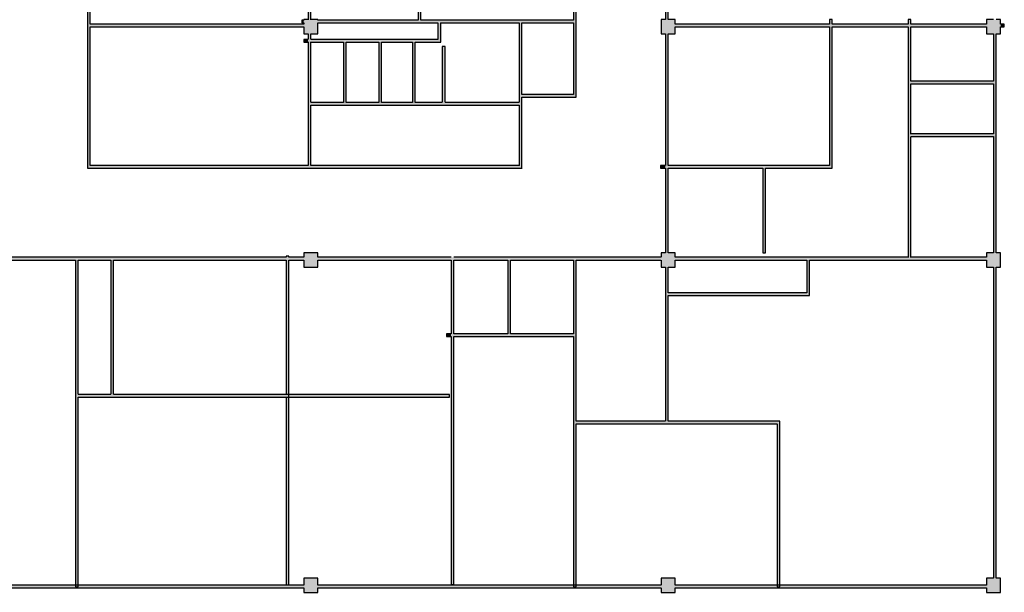
# Model space of a CAD drawing. Units: millimetres. Extents: x 14277 to 266190, y -627892 to 216805.
# Drawn here: x 258626 to 259717, y -40868 to -40233 of the extents above; entities that cross this region are included whole.
import ezdxf

# ---------------------------------------------------------------- set-up
doc = ezdxf.new("R2010")
doc.units = ezdxf.units.MM
doc.layers.add('__kolonnas 400', color=7, linetype='Continuous')
doc.layers.add('Interior Walls', color=7, linetype='Continuous')

# ---------------------------------------------------------------- blocks, each defined once
blk = doc.blocks.new('WALL_7947', base_point=(495898.6, -84272.9))
at = {"layer": 'Interior Walls'}
for points in [[(495134.2, -84275.9), (495134.2, -84272.9), (494773.5, -84272.9), (494773.5, -84275.9)], [(495530.1, -84275.9), (495530.1, -84272.9), (495149.8, -84272.9), (495149.8, -84275.9)], [(495890.7, -84275.9), (495890.7, -84272.9), (495545.8, -84272.9), (495545.8, -84275.9)]]:
    blk.add_hatch(color=251, dxfattribs=at).paths.add_polyline_path(points, flags=0)
at = {"layer": 'Interior Walls', "color": 7, "linetype": 'Continuous'}
for p, q in [((495134.2, -84272.9), (494773.5, -84272.9)), ((494773.5, -84275.9), (495134.2, -84275.9)), ((495530.1, -84272.9), (495149.8, -84272.9)), ((495149.8, -84275.9), (495530.1, -84275.9)), ((495890.7, -84272.9), (495545.8, -84272.9)), ((495545.8, -84275.9), (495890.7, -84275.9))]:
    blk.add_line(p, q, dxfattribs=at)
blk = doc.blocks.new('WALL_7948', base_point=(494897.6, -83653.6))
at = {"layer": 'Interior Walls'}
blk.add_hatch(color=251, dxfattribs=at).paths.add_polyline_path([(494897.6, -83650.6), (494897.6, -83653.6), (495134.2, -83653.6), (495134.2, -83650.6)], flags=0)
at = {"layer": 'Interior Walls', "color": 7, "linetype": 'Continuous'}
for p, q in [((495134.2, -83650.6), (494897.6, -83650.6)), ((494897.6, -83653.6), (495134.2, -83653.6))]:
    blk.add_line(p, q, dxfattribs=at)
blk = doc.blocks.new('WALL_7949', base_point=(495142, -82993.5))
at = {"layer": 'Interior Walls'}
for points in [[(495139, -83209), (495142, -83209), (495142, -82993.5), (495139, -82993.5)], [(495139, -83308.6), (495142, -83308.6), (495142, -83212), (495139, -83212)], [(495139, -83645.7), (495142, -83645.7), (495142, -83324.3), (495139, -83324.3)]]:
    blk.add_hatch(color=251, dxfattribs=at).paths.add_polyline_path(points, flags=0)
at = {"layer": 'Interior Walls', "color": 7, "linetype": 'Continuous'}
for p, q in [((495139, -82993.5), (495139, -83209)), ((495142, -82993.5), (495139, -82993.5)), ((495142, -83209), (495142, -82993.5)), ((495139, -83212), (495139, -83308.6)), ((495142, -83308.6), (495142, -83212)), ((495139, -83324.3), (495139, -83645.7)), ((495142, -83645.7), (495142, -83324.3))]:
    blk.add_line(p, q, dxfattribs=at)
blk = doc.blocks.new('WALL_7953', base_point=(495363.3, -83912.3))
at = {"layer": 'Interior Walls'}
blk.add_hatch(color=251, dxfattribs=at).paths.add_polyline_path([(495360.3, -83912.3), (495360.3, -83994.1), (495363.3, -83994.1), (495363.3, -83912.3)], flags=0)
at = {"layer": 'Interior Walls', "color": 7, "linetype": 'Continuous'}
for p, q in [((495360.3, -83912.3), (495360.3, -83994.1)), ((495363.3, -83994.1), (495363.3, -83912.3))]:
    blk.add_line(p, q, dxfattribs=at)
blk = doc.blocks.new('WALL_7955', base_point=(495257.6, -83667.5))
at = {"layer": 'Interior Walls'}
blk.add_hatch(color=251, dxfattribs=at).paths.add_polyline_path([(495254.6, -83670.5), (495254.6, -83737.4), (495257.6, -83737.4), (495257.6, -83670.5)], flags=0)
at = {"layer": 'Interior Walls', "color": 7, "linetype": 'Continuous'}
for p, q in [((495254.6, -83670.5), (495254.6, -83737.4)), ((495257.6, -83737.4), (495257.6, -83670.5))]:
    blk.add_line(p, q, dxfattribs=at)
blk = doc.blocks.new('WALL_7958', base_point=(494897.6, -83810.4))
at = {"layer": 'Interior Walls'}
blk.add_hatch(color=251, dxfattribs=at).paths.add_polyline_path([(494894.6, -83810.4), (495376.1, -83810.4), (495373.1, -83807.4), (494897.6, -83807.4)], flags=0)
at = {"layer": 'Interior Walls', "color": 7, "linetype": 'Continuous'}
for p, q in [((495139, -83807.4), (494897.6, -83807.4)), ((495373.1, -83807.4), (495142, -83807.4)), ((494894.6, -83810.4), (495376.1, -83810.4))]:
    blk.add_line(p, q, dxfattribs=at)
blk = doc.blocks.new('WALL_7959', base_point=(495282.9, -83667.5))
at = {"layer": 'Interior Walls'}
blk.add_hatch(color=251, dxfattribs=at).paths.add_polyline_path([(495285.9, -83670.5), (495285.9, -83649.2), (495282.9, -83649.2), (495282.9, -83667.5)], flags=0)
at = {"layer": 'Interior Walls', "color": 7, "linetype": 'Continuous'}
for p, q in [((495282.9, -83649.2), (495282.9, -83667.5)), ((495285.9, -83670.5), (495285.9, -83649.2))]:
    blk.add_line(p, q, dxfattribs=at)
blk = doc.blocks.new('WALL_7965', base_point=(495530.6, -83653.6))
at = {"layer": 'Interior Walls'}
for points in [[(495545.8, -83650.6), (495545.8, -83653.6), (495716.9, -83653.6), (495716.9, -83650.6)], [(495719.9, -83650.6), (495719.9, -83653.6), (495804, -83653.6), (495804, -83650.6)], [(495807, -83650.6), (495807, -83653.6), (495890.7, -83653.6), (495890.7, -83650.6)], [(495906.4, -83650.6), (495906.4, -83653.6), (495910.5, -83653.6), (495910.5, -83650.6)]]:
    blk.add_hatch(color=251, dxfattribs=at).paths.add_polyline_path(points, flags=0)
at = {"layer": 'Interior Walls', "color": 7, "linetype": 'Continuous'}
for p, q in [((495716.9, -83650.6), (495545.8, -83650.6)), ((495545.8, -83653.6), (495716.9, -83653.6)), ((495804, -83650.6), (495719.9, -83650.6)), ((495719.9, -83653.6), (495804, -83653.6)), ((495890.7, -83650.6), (495807, -83650.6)), ((495807, -83653.6), (495890.7, -83653.6)), ((495910.5, -83650.6), (495906.4, -83650.6)), ((495906.4, -83653.6), (495910.5, -83653.6)), ((495910.5, -83653.6), (495910.5, -83650.6))]:
    blk.add_line(p, q, dxfattribs=at)
blk = doc.blocks.new('WALL_7974', base_point=(495807, -83645.3))
at = {"layer": 'Interior Walls'}
blk.add_hatch(color=251, dxfattribs=at).paths.add_polyline_path([(495804, -83645.3), (495804, -83909.3), (495807, -83909.3), (495807, -83645.3)], flags=0)
at = {"layer": 'Interior Walls', "color": 7, "linetype": 'Continuous'}
for p, q in [((495804, -83645.3), (495804, -83650.6)), ((495807, -83645.3), (495804, -83645.3)), ((495804, -83653.6), (495804, -83909.3)), ((495807, -83650.6), (495807, -83645.3)), ((495807, -83713.9), (495807, -83653.6)), ((495807, -83772.5), (495807, -83716.9)), ((495807, -83909.3), (495807, -83775.5))]:
    blk.add_line(p, q, dxfattribs=at)
blk = doc.blocks.new('WALL_7975', base_point=(495282.9, -83667.5))
at = {"layer": 'Interior Walls'}
for points in [[(495139, -83670.5), (495139, -83667.5), (495134.3, -83667.5), (495134.3, -83670.5)], [(495285.9, -83670.5), (495282.9, -83667.5), (495142, -83667.5), (495142, -83670.5)]]:
    blk.add_hatch(color=251, dxfattribs=at).paths.add_polyline_path(points, flags=0)
at = {"layer": 'Interior Walls', "color": 7, "linetype": 'Continuous'}
for p, q in [((495139, -83667.5), (495134.3, -83667.5)), ((495134.3, -83667.5), (495134.3, -83670.5)), ((495134.3, -83670.5), (495139, -83670.5)), ((495282.9, -83667.5), (495142, -83667.5)), ((495142, -83670.5), (495178.2, -83670.5)), ((495181.2, -83670.5), (495217.4, -83670.5)), ((495220.4, -83670.5), (495254.6, -83670.5)), ((495257.6, -83670.5), (495285.9, -83670.5))]:
    blk.add_line(p, q, dxfattribs=at)
blk = doc.blocks.new('WALL_7978', base_point=(495181.2, -83667.5))
at = {"layer": 'Interior Walls'}
blk.add_hatch(color=251, dxfattribs=at).paths.add_polyline_path([(495178.2, -83670.5), (495178.2, -83737.4), (495181.2, -83737.4), (495181.2, -83670.5)], flags=0)
at = {"layer": 'Interior Walls', "color": 7, "linetype": 'Continuous'}
for p, q in [((495178.2, -83670.5), (495178.2, -83737.4)), ((495181.2, -83737.4), (495181.2, -83670.5))]:
    blk.add_line(p, q, dxfattribs=at)
blk = doc.blocks.new('WALL_7981', base_point=(494897.6, -82954.9))
at = {"layer": 'Interior Walls'}
for points in [[(494894.6, -83307.7), (494897.6, -83307.7), (494897.6, -82954.9), (494894.6, -82954.9)], [(494894.6, -83810.4), (494897.6, -83807.4), (494897.6, -83310.7), (494894.6, -83310.7)]]:
    blk.add_hatch(color=251, dxfattribs=at).paths.add_polyline_path(points, flags=0)
at = {"layer": 'Interior Walls', "color": 7, "linetype": 'Continuous'}
for p, q in [((494894.6, -82954.9), (494894.6, -83105.3)), ((494897.6, -82979.3), (494897.6, -82954.9)), ((494897.6, -83105.3), (494897.6, -82982.3)), ((494894.6, -83108.3), (494894.6, -83307.7)), ((494897.6, -83307.7), (494897.6, -83108.3)), ((494894.6, -83310.7), (494894.6, -83810.4)), ((494897.6, -83650.6), (494897.6, -83310.7)), ((494897.6, -83807.4), (494897.6, -83653.6))]:
    blk.add_line(p, q, dxfattribs=at)
blk = doc.blocks.new('WALL_7983', base_point=(495142, -83653.6))
at = {"layer": 'Interior Walls'}
blk.add_hatch(color=251, dxfattribs=at).paths.add_polyline_path([(495139, -83807.4), (495142, -83807.4), (495142, -83661.4), (495139, -83661.4)], flags=0)
at = {"layer": 'Interior Walls', "color": 7, "linetype": 'Continuous'}
for p, q in [((495139, -83661.4), (495139, -83667.5)), ((495142, -83667.5), (495142, -83661.4)), ((495139, -83670.5), (495139, -83807.4)), ((495142, -83737.4), (495142, -83670.5)), ((495142, -83807.4), (495142, -83740.4))]:
    blk.add_line(p, q, dxfattribs=at)
blk = doc.blocks.new('WALL_7988', base_point=(495529.7, -83810.4))
at = {"layer": 'Interior Walls'}
for points in [[(495529.7, -83807.4), (495529.7, -83810.4), (495534.9, -83810.4), (495534.9, -83807.4)], [(495537.9, -83807.4), (495537.9, -83810.4), (495719.9, -83810.4), (495716.9, -83807.4)]]:
    blk.add_hatch(color=251, dxfattribs=at).paths.add_polyline_path(points, flags=0)
at = {"layer": 'Interior Walls', "color": 7, "linetype": 'Continuous'}
for p, q in [((495534.9, -83807.4), (495529.7, -83807.4)), ((495529.7, -83807.4), (495529.7, -83810.4)), ((495716.9, -83807.4), (495537.9, -83807.4)), ((495529.7, -83810.4), (495534.9, -83810.4)), ((495537.9, -83810.4), (495642.9, -83810.4)), ((495645.9, -83810.4), (495719.9, -83810.4))]:
    blk.add_line(p, q, dxfattribs=at)
blk = doc.blocks.new('WALL_7990', base_point=(495719.9, -83645.3))
at = {"layer": 'Interior Walls'}
blk.add_hatch(color=251, dxfattribs=at).paths.add_polyline_path([(495716.9, -83645.3), (495716.9, -83807.4), (495719.9, -83810.4), (495719.9, -83645.3)], flags=0)
at = {"layer": 'Interior Walls', "color": 7, "linetype": 'Continuous'}
for p, q in [((495716.9, -83645.3), (495716.9, -83650.6)), ((495719.9, -83645.3), (495716.9, -83645.3)), ((495716.9, -83653.6), (495716.9, -83807.4)), ((495719.9, -83650.6), (495719.9, -83645.3)), ((495719.9, -83810.4), (495719.9, -83653.6))]:
    blk.add_line(p, q, dxfattribs=at)
blk = doc.blocks.new('WALL_7992', base_point=(494923.4, -84061.2))
at = {"layer": 'Interior Walls'}
blk.add_hatch(color=251, dxfattribs=at).paths.add_polyline_path([(494920.4, -84061.2), (494881.2, -84061.2), (494884.2, -84064.2), (494923.4, -84064.2)], flags=0)
at = {"layer": 'Interior Walls', "color": 7, "linetype": 'Continuous'}
for p, q in [((494920.4, -84061.2), (494884.2, -84061.2)), ((494884.2, -84064.2), (494923.4, -84064.2))]:
    blk.add_line(p, q, dxfattribs=at)
blk = doc.blocks.new('WALL_8002', base_point=(495436, -84093.9))
at = {"layer": 'Interior Walls'}
blk.add_hatch(color=251, dxfattribs=at).paths.add_polyline_path([(495436, -84093.9), (495658.8, -84093.9), (495661.8, -84090.9), (495436, -84090.9)], flags=0)
at = {"layer": 'Interior Walls', "color": 7, "linetype": 'Continuous'}
for p, q in [((495534.9, -84090.9), (495436, -84090.9)), ((495661.8, -84090.9), (495537.9, -84090.9)), ((495436, -84093.9), (495658.8, -84093.9))]:
    blk.add_line(p, q, dxfattribs=at)
blk = doc.blocks.new('WALL_8003', base_point=(495537.9, -83951.5))
at = {"layer": 'Interior Walls'}
blk.add_hatch(color=251, dxfattribs=at).paths.add_polyline_path([(495537.9, -83951.5), (495694.7, -83951.5), (495691.7, -83948.5), (495537.9, -83948.5)], flags=0)
at = {"layer": 'Interior Walls', "color": 7, "linetype": 'Continuous'}
for p, q in [((495691.7, -83948.5), (495537.9, -83948.5)), ((495537.9, -83951.5), (495694.7, -83951.5))]:
    blk.add_line(p, q, dxfattribs=at)
blk = doc.blocks.new('WALL_8004', base_point=(495694.7, -83912.3))
at = {"layer": 'Interior Walls'}
blk.add_hatch(color=251, dxfattribs=at).paths.add_polyline_path([(495691.7, -83912.3), (495691.7, -83948.5), (495694.7, -83951.5), (495694.7, -83912.3)], flags=0)
at = {"layer": 'Interior Walls', "color": 7, "linetype": 'Continuous'}
for p, q in [((495691.7, -83912.3), (495691.7, -83948.5)), ((495694.7, -83951.5), (495694.7, -83912.3))]:
    blk.add_line(p, q, dxfattribs=at)
blk = doc.blocks.new('WALL_8009', base_point=(495290.8, -83675.4))
at = {"layer": 'Interior Walls'}
blk.add_hatch(color=251, dxfattribs=at).paths.add_polyline_path([(495287.8, -83675.4), (495287.8, -83737.4), (495290.8, -83737.4), (495290.8, -83675.4)], flags=0)
at = {"layer": 'Interior Walls', "color": 7, "linetype": 'Continuous'}
for p, q in [((495287.8, -83675.4), (495287.8, -83737.4)), ((495290.8, -83675.4), (495287.8, -83675.4)), ((495290.8, -83737.4), (495290.8, -83675.4))]:
    blk.add_line(p, q, dxfattribs=at)
blk = doc.blocks.new('WALL_8010', base_point=(495142, -83737.4))
at = {"layer": 'Interior Walls'}
blk.add_hatch(color=251, dxfattribs=at).paths.add_polyline_path([(495142, -83740.4), (495373.1, -83740.4), (495373.1, -83737.4), (495142, -83737.4)], flags=0)
at = {"layer": 'Interior Walls', "color": 7, "linetype": 'Continuous'}
for p, q in [((495178.2, -83737.4), (495142, -83737.4)), ((495142, -83740.4), (495373.1, -83740.4)), ((495217.4, -83737.4), (495181.2, -83737.4)), ((495254.6, -83737.4), (495220.4, -83737.4)), ((495287.8, -83737.4), (495257.6, -83737.4)), ((495373.1, -83737.4), (495290.8, -83737.4))]:
    blk.add_line(p, q, dxfattribs=at)
blk = doc.blocks.new('WALL_8015', base_point=(495436, -83997.1))
at = {"layer": 'Interior Walls'}
for points in [[(495292.3, -83994.1), (495292.3, -83997.1), (495297.5, -83997.1), (495297.5, -83994.1)], [(495300.5, -83994.1), (495300.5, -83997.1), (495433, -83997.1), (495433, -83994.1)]]:
    blk.add_hatch(color=251, dxfattribs=at).paths.add_polyline_path(points, flags=0)
at = {"layer": 'Interior Walls', "color": 7, "linetype": 'Continuous'}
for p, q in [((495297.5, -83994.1), (495292.3, -83994.1)), ((495292.3, -83994.1), (495292.3, -83997.1)), ((495360.3, -83994.1), (495300.5, -83994.1)), ((495433, -83994.1), (495363.3, -83994.1)), ((495292.3, -83997.1), (495297.5, -83997.1)), ((495300.5, -83997.1), (495433, -83997.1))]:
    blk.add_line(p, q, dxfattribs=at)
blk = doc.blocks.new('WALL_8019', base_point=(495436, -82979.3))
at = {"layer": 'Interior Walls'}
for points in [[(495433, -83407.9), (495436, -83407.9), (495436, -82979.3), (495433, -82982.3)], [(495433, -83646.2), (495436, -83649.2), (495436, -83410.9), (495433, -83410.9)]]:
    blk.add_hatch(color=251, dxfattribs=at).paths.add_polyline_path(points, flags=0)
at = {"layer": 'Interior Walls', "color": 7, "linetype": 'Continuous'}
for p, q in [((495436, -83407.9), (495436, -82979.3)), ((495433, -82982.3), (495433, -83407.9)), ((495433, -83410.9), (495433, -83497.7)), ((495436, -83649.2), (495436, -83410.9)), ((495433, -83500.7), (495433, -83646.2))]:
    blk.add_line(p, q, dxfattribs=at)
blk = doc.blocks.new('WALL_8020', base_point=(495376.1, -83646.2))
at = {"layer": 'Interior Walls'}
blk.add_hatch(color=251, dxfattribs=at).paths.add_polyline_path([(495373.1, -83649.2), (495373.1, -83807.4), (495376.1, -83810.4), (495376.1, -83649.2)], flags=0)
at = {"layer": 'Interior Walls', "color": 7, "linetype": 'Continuous'}
for p, q in [((495373.1, -83649.2), (495373.1, -83737.4)), ((495376.1, -83728.6), (495376.1, -83649.2)), ((495376.1, -83810.4), (495376.1, -83731.6)), ((495373.1, -83740.4), (495373.1, -83807.4))]:
    blk.add_line(p, q, dxfattribs=at)
blk = doc.blocks.new('WALL_8023', base_point=(495898.6, -82344.3))
at = {"layer": 'Interior Walls'}
for points in [[(495901.6, -83661.4), (495898.6, -83661.4), (495898.6, -83904.4), (495901.6, -83904.4)], [(495901.6, -83920.1), (495898.6, -83920.1), (495898.6, -84265.1), (495901.6, -84265.1)]]:
    blk.add_hatch(color=251, dxfattribs=at).paths.add_polyline_path(points, flags=0)
at = {"layer": 'Interior Walls', "color": 7, "linetype": 'Continuous'}
for p, q in [((495898.6, -83661.4), (495898.6, -83713.9)), ((495901.6, -83904.4), (495901.6, -83661.4)), ((495898.6, -83716.9), (495898.6, -83772.5)), ((495898.6, -83775.5), (495898.6, -83904.4)), ((495898.6, -83920.1), (495898.6, -84265.1)), ((495901.6, -84265.1), (495901.6, -83920.1))]:
    blk.add_line(p, q, dxfattribs=at)
blk = doc.blocks.new('WALL_8027', base_point=(495300.5, -84272.3))
at = {"layer": 'Interior Walls'}
blk.add_hatch(color=251, dxfattribs=at).paths.add_polyline_path([(495297.5, -84272.3), (495300.5, -84272.3), (495300.5, -83912.3), (495297.5, -83912.3)], flags=0)
at = {"layer": 'Interior Walls', "color": 7, "linetype": 'Continuous'}
for p, q in [((495297.5, -83912.3), (495297.5, -83994.1)), ((495300.5, -83994.1), (495300.5, -83912.3)), ((495297.5, -83997.1), (495297.5, -84272.3)), ((495300.5, -84272.3), (495300.5, -83997.1)), ((495297.5, -84272.3), (495300.5, -84272.3))]:
    blk.add_line(p, q, dxfattribs=at)
blk = doc.blocks.new('WALL_8031', base_point=(495264, -83407.5))
at = {"layer": 'Interior Walls'}
blk.add_hatch(color=251, dxfattribs=at).paths.add_polyline_path([(495261, -83407.5), (495261, -83646.2), (495264, -83646.2), (495264, -83407.5)], flags=0)
at = {"layer": 'Interior Walls', "color": 7, "linetype": 'Continuous'}
for p, q in [((495261, -83407.5), (495261, -83407.9)), ((495264, -83407.5), (495261, -83407.5)), ((495261, -83410.9), (495261, -83646.2)), ((495264, -83407.9), (495264, -83407.5)), ((495264, -83497.7), (495264, -83410.9)), ((495264, -83646.2), (495264, -83500.7))]:
    blk.add_line(p, q, dxfattribs=at)
blk = doc.blocks.new('WALL_8033', base_point=(495645.9, -83810.4))
at = {"layer": 'Interior Walls'}
blk.add_hatch(color=133, dxfattribs=at).paths.add_polyline_path([(495642.9, -83810.4), (495642.9, -83904.4), (495645.9, -83904.4), (495645.9, -83810.4)], flags=0)
at = {"layer": 'Interior Walls', "color": 7, "linetype": 'Continuous'}
for p, q in [((495642.9, -83810.4), (495642.9, -83904.4)), ((495645.9, -83904.4), (495645.9, -83810.4)), ((495642.9, -83904.4), (495645.9, -83904.4))]:
    blk.add_line(p, q, dxfattribs=at)
blk = doc.blocks.new('WALL_8034', base_point=(495807, -83713.9))
at = {"layer": 'Interior Walls'}
blk.add_hatch(color=251, dxfattribs=at).paths.add_polyline_path([(495807, -83716.9), (495898.6, -83716.9), (495898.6, -83713.9), (495807, -83713.9)], flags=0)
at = {"layer": 'Interior Walls', "color": 7, "linetype": 'Continuous'}
for p, q in [((495898.6, -83713.9), (495807, -83713.9)), ((495807, -83716.9), (495898.6, -83716.9))]:
    blk.add_line(p, q, dxfattribs=at)
blk = doc.blocks.new('WALL_8035', base_point=(495807, -83772.5))
at = {"layer": 'Interior Walls'}
blk.add_hatch(color=251, dxfattribs=at).paths.add_polyline_path([(495807, -83775.5), (495898.6, -83775.5), (495898.6, -83772.5), (495807, -83772.5)], flags=0)
at = {"layer": 'Interior Walls', "color": 7, "linetype": 'Continuous'}
for p, q in [((495898.6, -83772.5), (495807, -83772.5)), ((495807, -83775.5), (495898.6, -83775.5))]:
    blk.add_line(p, q, dxfattribs=at)
blk = doc.blocks.new('WALL_8036', base_point=(495537.9, -82829.6))
at = {"layer": 'Interior Walls'}
for points in [[(495534.9, -82971.5), (495537.9, -82971.5), (495537.9, -82832.6), (495534.9, -82832.6)], [(495534.9, -83308.6), (495537.9, -83308.6), (495537.9, -82987.2), (495534.9, -82987.2)], [(495534.9, -83645.7), (495537.9, -83645.7), (495537.9, -83324.3), (495534.9, -83324.3)], [(495534.9, -83904.4), (495537.9, -83904.4), (495537.9, -83661.4), (495534.9, -83661.4)], [(495534.9, -84090.9), (495537.9, -84090.9), (495537.9, -83920.1), (495534.9, -83920.1)]]:
    blk.add_hatch(color=251, dxfattribs=at).paths.add_polyline_path(points, flags=0)
at = {"layer": 'Interior Walls', "color": 7, "linetype": 'Continuous'}
for p, q in [((495534.9, -82832.6), (495534.9, -82971.5)), ((495537.9, -82971.5), (495537.9, -82832.6)), ((495534.9, -82987.2), (495534.9, -83006.9)), ((495537.9, -83006.9), (495537.9, -82987.2)), ((495534.9, -83009.9), (495534.9, -83308.6)), ((495537.9, -83183.5), (495537.9, -83009.9)), ((495537.9, -83222.7), (495537.9, -83186.5)), ((495537.9, -83308.6), (495537.9, -83225.7)), ((495534.9, -83324.3), (495534.9, -83471.8)), ((495537.9, -83471.8), (495537.9, -83324.3)), ((495534.9, -83474.8), (495534.9, -83645.7)), ((495537.9, -83645.7), (495537.9, -83474.8)), ((495534.9, -83661.4), (495534.9, -83807.4)), ((495537.9, -83807.4), (495537.9, -83661.4)), ((495534.9, -83810.4), (495534.9, -83904.4)), ((495537.9, -83904.4), (495537.9, -83810.4)), ((495534.9, -83920.1), (495534.9, -84090.9)), ((495537.9, -83948.5), (495537.9, -83920.1)), ((495537.9, -84090.9), (495537.9, -83951.5))]:
    blk.add_line(p, q, dxfattribs=at)
blk = doc.blocks.new('WALL_8037', base_point=(495436, -83646.2))
at = {"layer": 'Interior Walls'}
for points in [[(495134.2, -83649.2), (495134.2, -83646.2), (495132.1, -83646.2), (495132.1, -83649.2)], [(495436, -83649.2), (495433, -83646.2), (495149.8, -83646.2), (495149.8, -83649.2)]]:
    blk.add_hatch(color=251, dxfattribs=at).paths.add_polyline_path(points, flags=0)
at = {"layer": 'Interior Walls', "color": 7, "linetype": 'Continuous'}
for p, q in [((495134.2, -83646.2), (495132.1, -83646.2)), ((495132.1, -83646.2), (495132.1, -83649.2)), ((495132.1, -83649.2), (495134.2, -83649.2)), ((495261, -83646.2), (495149.8, -83646.2)), ((495149.8, -83649.2), (495282.9, -83649.2)), ((495433, -83646.2), (495264, -83646.2)), ((495285.9, -83649.2), (495373.1, -83649.2)), ((495376.1, -83649.2), (495433, -83649.2))]:
    blk.add_line(p, q, dxfattribs=at)
blk = doc.blocks.new('WALL_8040', base_point=(495436, -84274.7))
at = {"layer": 'Interior Walls'}
blk.add_hatch(color=251, dxfattribs=at).paths.add_polyline_path([(495436, -84274.7), (495436, -83912.3), (495433, -83912.3), (495433, -84274.7)], flags=0)
at = {"layer": 'Interior Walls', "color": 7, "linetype": 'Continuous'}
for p, q in [((495433, -83912.3), (495433, -83994.1)), ((495436, -84090.9), (495436, -83912.3)), ((495433, -83997.1), (495433, -84274.7)), ((495436, -84274.7), (495436, -84093.9)), ((495433, -84274.7), (495436, -84274.7))]:
    blk.add_line(p, q, dxfattribs=at)
blk = doc.blocks.new('WALL_8041', base_point=(495545.8, -83912.3))
at = {"layer": 'Interior Walls'}
blk.add_hatch(color=251, dxfattribs=at).paths.add_polyline_path([(495545.8, -83909.3), (495545.8, -83912.3), (495890.7, -83912.3), (495890.7, -83909.3)], flags=0)
at = {"layer": 'Interior Walls', "color": 7, "linetype": 'Continuous'}
for p, q in [((495804, -83909.3), (495545.8, -83909.3)), ((495545.8, -83912.3), (495691.7, -83912.3)), ((495694.7, -83912.3), (495890.7, -83912.3)), ((495890.7, -83909.3), (495807, -83909.3))]:
    blk.add_line(p, q, dxfattribs=at)
blk = doc.blocks.new('WALL_8042', base_point=(495530.1, -83912.3))
at = {"layer": 'Interior Walls'}
for points in [[(494773.5, -83909.3), (494773.5, -83912.3), (495114.6, -83912.3), (495114.6, -83909.3)], [(495117.6, -83909.3), (495117.6, -83912.3), (495134.2, -83912.3), (495134.2, -83909.3)], [(495149.8, -83909.3), (495149.8, -83912.3), (495530.1, -83912.3), (495530.1, -83909.3)]]:
    blk.add_hatch(color=251, dxfattribs=at).paths.add_polyline_path(points, flags=0)
at = {"layer": 'Interior Walls', "color": 7, "linetype": 'Continuous'}
for p, q in [((495114.6, -83909.3), (494773.5, -83909.3)), ((494773.5, -83912.3), (494881.2, -83912.3)), ((494884.2, -83912.3), (494920.4, -83912.3)), ((494923.4, -83912.3), (495114.6, -83912.3)), ((495134.2, -83909.3), (495117.6, -83909.3)), ((495117.6, -83912.3), (495134.2, -83912.3)), ((495297.5, -83909.3), (495149.8, -83909.3)), ((495149.8, -83912.3), (495297.5, -83912.3)), ((495530.1, -83909.3), (495300.5, -83909.3)), ((495300.5, -83912.3), (495360.3, -83912.3)), ((495363.3, -83912.3), (495433, -83912.3)), ((495436, -83912.3), (495530.1, -83912.3))]:
    blk.add_line(p, q, dxfattribs=at)
blk = doc.blocks.new('WALL_8044', base_point=(494884.2, -84061.2))
at = {"layer": 'Interior Walls'}
blk.add_hatch(color=251, dxfattribs=at).paths.add_polyline_path([(494881.2, -84061.2), (494881.2, -84274.7), (494884.2, -84274.7), (494884.2, -84064.2)], flags=0)
at = {"layer": 'Interior Walls', "color": 7, "linetype": 'Continuous'}
for p, q in [((494881.2, -84061.2), (494881.2, -84274.7)), ((494884.2, -84274.7), (494884.2, -84064.2)), ((494881.2, -84274.7), (494884.2, -84274.7))]:
    blk.add_line(p, q, dxfattribs=at)
blk = doc.blocks.new('WALL_8046', base_point=(494923.4, -83912.3))
at = {"layer": 'Interior Walls'}
blk.add_hatch(color=251, dxfattribs=at).paths.add_polyline_path([(494920.4, -83912.3), (494920.4, -84061.2), (494923.4, -84061.2), (494923.4, -83912.3)], flags=0)
at = {"layer": 'Interior Walls', "color": 7, "linetype": 'Continuous'}
for p, q in [((494920.4, -83912.3), (494920.4, -84061.2)), ((494923.4, -84061.2), (494923.4, -83912.3))]:
    blk.add_line(p, q, dxfattribs=at)
blk = doc.blocks.new('WALL_8047', base_point=(494884.2, -83912.3))
at = {"layer": 'Interior Walls'}
blk.add_hatch(color=251, dxfattribs=at).paths.add_polyline_path([(494881.2, -83912.3), (494881.2, -84061.2), (494884.2, -84061.2), (494884.2, -83912.3)], flags=0)
at = {"layer": 'Interior Walls', "color": 7, "linetype": 'Continuous'}
for p, q in [((494881.2, -83912.3), (494881.2, -84061.2)), ((494884.2, -84061.2), (494884.2, -83912.3))]:
    blk.add_line(p, q, dxfattribs=at)
blk = doc.blocks.new('WALL_8060', base_point=(495220.4, -83667.5))
at = {"layer": 'Interior Walls'}
blk.add_hatch(color=251, dxfattribs=at).paths.add_polyline_path([(495217.4, -83670.5), (495217.4, -83737.4), (495220.4, -83737.4), (495220.4, -83670.5)], flags=0)
at = {"layer": 'Interior Walls', "color": 7, "linetype": 'Continuous'}
for p, q in [((495217.4, -83670.5), (495217.4, -83737.4)), ((495220.4, -83737.4), (495220.4, -83670.5))]:
    blk.add_line(p, q, dxfattribs=at)
blk = doc.blocks.new('WALL_8064', base_point=(495117.6, -83908.2))
at = {"layer": 'Interior Walls'}
blk.add_hatch(color=251, dxfattribs=at).paths.add_polyline_path([(495114.6, -83908.2), (495114.6, -84272.6), (495117.6, -84272.6), (495117.6, -83908.2)], flags=0)
at = {"layer": 'Interior Walls', "color": 7, "linetype": 'Continuous'}
for p, q in [((495114.6, -83908.2), (495114.6, -83909.3)), ((495117.6, -83908.2), (495114.6, -83908.2)), ((495114.6, -83912.3), (495114.6, -84061.2)), ((495117.6, -83909.3), (495117.6, -83908.2)), ((495117.6, -84272.6), (495117.6, -83912.3)), ((495114.6, -84064.2), (495114.6, -84272.6)), ((495114.6, -84272.6), (495117.6, -84272.6))]:
    blk.add_line(p, q, dxfattribs=at)
blk = doc.blocks.new('WALL_8072', base_point=(495436, -83728.6))
at = {"layer": 'Interior Walls'}
blk.add_hatch(color=251, dxfattribs=at).paths.add_polyline_path([(495436, -83731.6), (495436, -83649.2), (495433, -83649.2), (495433, -83728.6)], flags=0)
at = {"layer": 'Interior Walls', "color": 7, "linetype": 'Continuous'}
for p, q in [((495433, -83649.2), (495433, -83728.6)), ((495436, -83731.6), (495436, -83649.2))]:
    blk.add_line(p, q, dxfattribs=at)
blk = doc.blocks.new('WALL_8074', base_point=(495661.8, -84093.9))
at = {"layer": 'Interior Walls'}
blk.add_hatch(color=251, dxfattribs=at).paths.add_polyline_path([(495658.8, -84093.9), (495658.8, -84274.7), (495661.8, -84274.7), (495661.8, -84090.9)], flags=0)
at = {"layer": 'Interior Walls', "color": 7, "linetype": 'Continuous'}
for p, q in [((495661.8, -84274.7), (495661.8, -84090.9)), ((495658.8, -84093.9), (495658.8, -84274.7)), ((495658.8, -84274.7), (495661.8, -84274.7))]:
    blk.add_line(p, q, dxfattribs=at)
blk = doc.blocks.new('WALL_8085', base_point=(495376.1, -83728.6))
at = {"layer": 'Interior Walls'}
blk.add_hatch(color=251, dxfattribs=at).paths.add_polyline_path([(495376.1, -83731.6), (495436, -83731.6), (495433, -83728.6), (495376.1, -83728.6)], flags=0)
at = {"layer": 'Interior Walls', "color": 7, "linetype": 'Continuous'}
for p, q in [((495433, -83728.6), (495376.1, -83728.6)), ((495376.1, -83731.6), (495436, -83731.6))]:
    blk.add_line(p, q, dxfattribs=at)
blk = doc.blocks.new('WALL_8091', base_point=(494913.4, -84061.2))
at = {"layer": 'Interior Walls'}
blk.add_hatch(color=251, dxfattribs=at).paths.add_polyline_path([(494913.4, -84064.2), (495114.6, -84064.2), (495114.6, -84061.2), (494913.4, -84061.2)], flags=0)
at = {"layer": 'Interior Walls', "color": 7, "linetype": 'Continuous'}
for p, q in [((494920.4, -84061.2), (494913.4, -84061.2)), ((494913.4, -84064.2), (495114.6, -84064.2)), ((495114.6, -84061.2), (494923.4, -84061.2))]:
    blk.add_line(p, q, dxfattribs=at)
blk = doc.blocks.new('WALL_8094', base_point=(495115.2, -84061.2))
at = {"layer": 'Interior Walls'}
blk.add_hatch(color=251, dxfattribs=at).paths.add_polyline_path([(495115.2, -84064.2), (495295.5, -84064.2), (495295.5, -84061.2), (495115.2, -84061.2)], flags=0)
at = {"layer": 'Interior Walls', "color": 7, "linetype": 'Continuous'}
for p, q in [((495295.5, -84061.2), (495115.2, -84061.2)), ((495115.2, -84064.2), (495295.5, -84064.2)), ((495295.5, -84064.2), (495295.5, -84061.2))]:
    blk.add_line(p, q, dxfattribs=at)
blk = doc.blocks.new('COLUMN_1731', base_point=(495898.6, -84272.9))
at = {"layer": '__kolonnas 400'}
blk.add_hatch(color=49, dxfattribs=at).paths.add_polyline_path([(495890.7, -84280.8), (495906.4, -84280.8), (495906.4, -84265.1), (495890.7, -84265.1)], flags=0)
at = {"layer": '__kolonnas 400', "color": 7, "linetype": 'Continuous'}
for p, q in [((495898.6, -84265.1), (495890.7, -84265.1)), ((495890.7, -84265.1), (495890.7, -84272.9)), ((495906.4, -84265.1), (495901.6, -84265.1)), ((495906.4, -84280.8), (495906.4, -84265.1)), ((495890.7, -84275.9), (495890.7, -84280.8)), ((495890.7, -84280.8), (495906.4, -84280.8))]:
    blk.add_line(p, q, dxfattribs=at)
blk = doc.blocks.new('COLUMN_1745', base_point=(495537.9, -83653.6))
at = {"layer": '__kolonnas 400'}
blk.add_hatch(color=49, dxfattribs=at).paths.add_polyline_path([(495530.1, -83661.4), (495545.8, -83661.4), (495545.8, -83645.7), (495530.1, -83645.7)], flags=0)
at = {"layer": '__kolonnas 400', "color": 7, "linetype": 'Continuous'}
for p, q in [((495534.9, -83645.7), (495530.1, -83645.7)), ((495530.1, -83645.7), (495530.1, -83661.4)), ((495545.8, -83645.7), (495537.9, -83645.7)), ((495545.8, -83650.6), (495545.8, -83645.7)), ((495545.8, -83661.4), (495545.8, -83653.6)), ((495530.1, -83661.4), (495534.9, -83661.4)), ((495537.9, -83661.4), (495545.8, -83661.4))]:
    blk.add_line(p, q, dxfattribs=at)
blk = doc.blocks.new('COLUMN_1746', base_point=(495537.9, -84272.9))
at = {"layer": '__kolonnas 400'}
blk.add_hatch(color=49, dxfattribs=at).paths.add_polyline_path([(495530.1, -84280.8), (495545.8, -84280.8), (495545.8, -84265.1), (495530.1, -84265.1)], flags=0)
at = {"layer": '__kolonnas 400', "color": 7, "linetype": 'Continuous'}
for p, q in [((495545.8, -84265.1), (495530.1, -84265.1)), ((495530.1, -84265.1), (495530.1, -84272.9)), ((495545.8, -84272.9), (495545.8, -84265.1)), ((495530.1, -84275.9), (495530.1, -84280.8)), ((495545.8, -84280.8), (495545.8, -84275.9)), ((495530.1, -84280.8), (495545.8, -84280.8))]:
    blk.add_line(p, q, dxfattribs=at)
blk = doc.blocks.new('COLUMN_1747', base_point=(495898.6, -83653.6))
at = {"layer": '__kolonnas 400'}
blk.add_hatch(color=49, dxfattribs=at).paths.add_polyline_path([(495890.7, -83661.4), (495906.4, -83661.4), (495906.4, -83645.7), (495890.7, -83645.7)], flags=0)
at = {"layer": '__kolonnas 400', "color": 7, "linetype": 'Continuous'}
for p, q in [((495898.6, -83645.7), (495890.7, -83645.7)), ((495890.7, -83645.7), (495890.7, -83650.6)), ((495890.7, -83653.6), (495890.7, -83661.4)), ((495906.4, -83645.7), (495901.6, -83645.7)), ((495906.4, -83650.6), (495906.4, -83645.7)), ((495906.4, -83661.4), (495906.4, -83653.6)), ((495890.7, -83661.4), (495898.6, -83661.4)), ((495901.6, -83661.4), (495906.4, -83661.4))]:
    blk.add_line(p, q, dxfattribs=at)
blk = doc.blocks.new('COLUMN_1767', base_point=(495142, -83653.6))
at = {"layer": '__kolonnas 400'}
blk.add_hatch(color=49, dxfattribs=at).paths.add_polyline_path([(495134.2, -83661.4), (495149.8, -83661.4), (495149.8, -83645.7), (495134.2, -83645.7)], flags=0)
at = {"layer": '__kolonnas 400', "color": 7, "linetype": 'Continuous'}
for p, q in [((495139, -83645.7), (495134.2, -83645.7)), ((495134.2, -83645.7), (495134.2, -83646.2)), ((495134.2, -83649.2), (495134.2, -83650.6)), ((495134.2, -83653.6), (495134.2, -83661.4)), ((495149.8, -83645.7), (495142, -83645.7)), ((495149.8, -83646.2), (495149.8, -83645.7)), ((495149.8, -83661.4), (495149.8, -83649.2)), ((495134.2, -83661.4), (495139, -83661.4)), ((495142, -83661.4), (495149.8, -83661.4))]:
    blk.add_line(p, q, dxfattribs=at)
blk = doc.blocks.new('COLUMN_1768', base_point=(495898.6, -83912.3))
at = {"layer": '__kolonnas 400'}
blk.add_hatch(color=49, dxfattribs=at).paths.add_polyline_path([(495890.7, -83920.1), (495906.4, -83920.1), (495906.4, -83904.4), (495890.7, -83904.4)], flags=0)
at = {"layer": '__kolonnas 400', "color": 7, "linetype": 'Continuous'}
for p, q in [((495898.6, -83904.4), (495890.7, -83904.4)), ((495890.7, -83904.4), (495890.7, -83909.3)), ((495906.4, -83904.4), (495901.6, -83904.4)), ((495906.4, -83920.1), (495906.4, -83904.4)), ((495890.7, -83912.3), (495890.7, -83920.1)), ((495890.7, -83920.1), (495898.6, -83920.1)), ((495901.6, -83920.1), (495906.4, -83920.1))]:
    blk.add_line(p, q, dxfattribs=at)
blk = doc.blocks.new('COLUMN_1769', base_point=(495537.9, -83912.3))
at = {"layer": '__kolonnas 400'}
blk.add_hatch(color=49, dxfattribs=at).paths.add_polyline_path([(495530.1, -83920.1), (495545.8, -83920.1), (495545.8, -83904.4), (495530.1, -83904.4)], flags=0)
at = {"layer": '__kolonnas 400', "color": 7, "linetype": 'Continuous'}
for p, q in [((495534.9, -83904.4), (495530.1, -83904.4)), ((495530.1, -83904.4), (495530.1, -83909.3)), ((495545.8, -83904.4), (495537.9, -83904.4)), ((495545.8, -83909.3), (495545.8, -83904.4)), ((495530.1, -83912.3), (495530.1, -83920.1)), ((495545.8, -83920.1), (495545.8, -83912.3)), ((495530.1, -83920.1), (495534.9, -83920.1)), ((495537.9, -83920.1), (495545.8, -83920.1))]:
    blk.add_line(p, q, dxfattribs=at)
blk = doc.blocks.new('COLUMN_1770', base_point=(495142, -83912.3))
at = {"layer": '__kolonnas 400'}
blk.add_hatch(color=49, dxfattribs=at).paths.add_polyline_path([(495134.2, -83920.1), (495149.8, -83920.1), (495149.8, -83904.4), (495134.2, -83904.4)], flags=0)
at = {"layer": '__kolonnas 400', "color": 7, "linetype": 'Continuous'}
for p, q in [((495149.8, -83904.4), (495134.2, -83904.4)), ((495134.2, -83904.4), (495134.2, -83909.3)), ((495149.8, -83909.3), (495149.8, -83904.4)), ((495134.2, -83912.3), (495134.2, -83920.1)), ((495149.8, -83920.1), (495149.8, -83912.3)), ((495134.2, -83920.1), (495149.8, -83920.1))]:
    blk.add_line(p, q, dxfattribs=at)
blk = doc.blocks.new('COLUMN_1776', base_point=(495142, -84272.9))
at = {"layer": '__kolonnas 400'}
blk.add_hatch(color=49, dxfattribs=at).paths.add_polyline_path([(495134.2, -84280.8), (495149.8, -84280.8), (495149.8, -84265.1), (495134.2, -84265.1)], flags=0)
at = {"layer": '__kolonnas 400', "color": 7, "linetype": 'Continuous'}
for p, q in [((495149.8, -84265.1), (495134.2, -84265.1)), ((495134.2, -84265.1), (495134.2, -84272.9)), ((495149.8, -84272.9), (495149.8, -84265.1)), ((495134.2, -84275.9), (495134.2, -84280.8)), ((495149.8, -84280.8), (495149.8, -84275.9)), ((495134.2, -84280.8), (495149.8, -84280.8))]:
    blk.add_line(p, q, dxfattribs=at)

msp = doc.modelspace()

# ---------------------------------------------------------------- block references
at = {"layer": '__kolonnas 400', "color": 7}
for name, p in [('COLUMN_1767', (258948.4, -40240.5)), ('COLUMN_1745', (259344.4, -40240.5)), ('COLUMN_1747', (259705, -40240.5)), ('COLUMN_1770', (258948.4, -40499.2)), ('COLUMN_1769', (259344.4, -40499.2)), ('COLUMN_1768', (259705, -40499.2)), ('COLUMN_1776', (258948.4, -40859.9)), ('COLUMN_1746', (259344.4, -40859.9)), ('COLUMN_1731', (259705, -40859.9))]:
    msp.add_blockref(name, p, dxfattribs=at)
at = {"layer": 'Interior Walls', "color": 7}
for name, p in [('WALL_8023', (259705, -38931.2)), ('WALL_8036', (259344.4, -39416.5)), ('WALL_7981', (258704.1, -39541.9)), ('WALL_8019', (259242.4, -39566.3)), ('WALL_7949', (258948.4, -39580.5)), ('WALL_8031', (259070.5, -39994.5)), ('WALL_7948', (258704.1, -40240.5)), ('WALL_8037', (259242.4, -40233.1)), ('WALL_7959', (259089.4, -40254.5)), ('WALL_8020', (259182.5, -40233.1)), ('WALL_8072', (259242.4, -40315.5)), ('WALL_7965', (259337, -40240.5)), ('WALL_7990', (259526.3, -40232.3)), ('WALL_7974', (259613.4, -40232.3)), ('WALL_7983', (258948.4, -40240.5)), ('WALL_7975', (259089.4, -40254.5)), ('WALL_7978', (258987.6, -40254.5)), ('WALL_8060', (259026.8, -40254.5)), ('WALL_7955', (259064, -40254.5)), ('WALL_8009', (259097.2, -40262.3)), ('WALL_8034', (259613.4, -40300.9)), ('WALL_8085', (259182.5, -40315.5)), ('WALL_8010', (258948.4, -40324.4)), ('WALL_8035', (259613.4, -40359.4)), ('WALL_7958', (258704.1, -40397.3)), ('WALL_7988', (259336.1, -40397.3)), ('WALL_8033', (259452.3, -40397.3)), ('WALL_8042', (259336.5, -40499.2)), ('WALL_8047', (258690.6, -40499.2)), ('WALL_8046', (258729.8, -40499.2)), ('WALL_8064', (258924, -40495.1)), ('WALL_8027', (259107, -40859.2)), ('WALL_7953', (259169.7, -40499.2)), ('WALL_8040', (259242.4, -40861.6)), ('WALL_8041', (259352.2, -40499.2)), ('WALL_8004', (259501.2, -40499.2)), ('WALL_8003', (259344.4, -40538.4)), ('WALL_8015', (259242.4, -40584)), ('WALL_7992', (258729.8, -40648.2)), ('WALL_8044', (258690.6, -40648.2)), ('WALL_8091', (258719.8, -40648.2)), ('WALL_8094', (258921.7, -40648.2)), ('WALL_8002', (259242.4, -40680.9)), ('WALL_8074', (259468.3, -40680.9)), ('WALL_7947', (259705, -40859.9))]:
    msp.add_blockref(name, p, dxfattribs=at)

doc.saveas('drawing.dxf')
